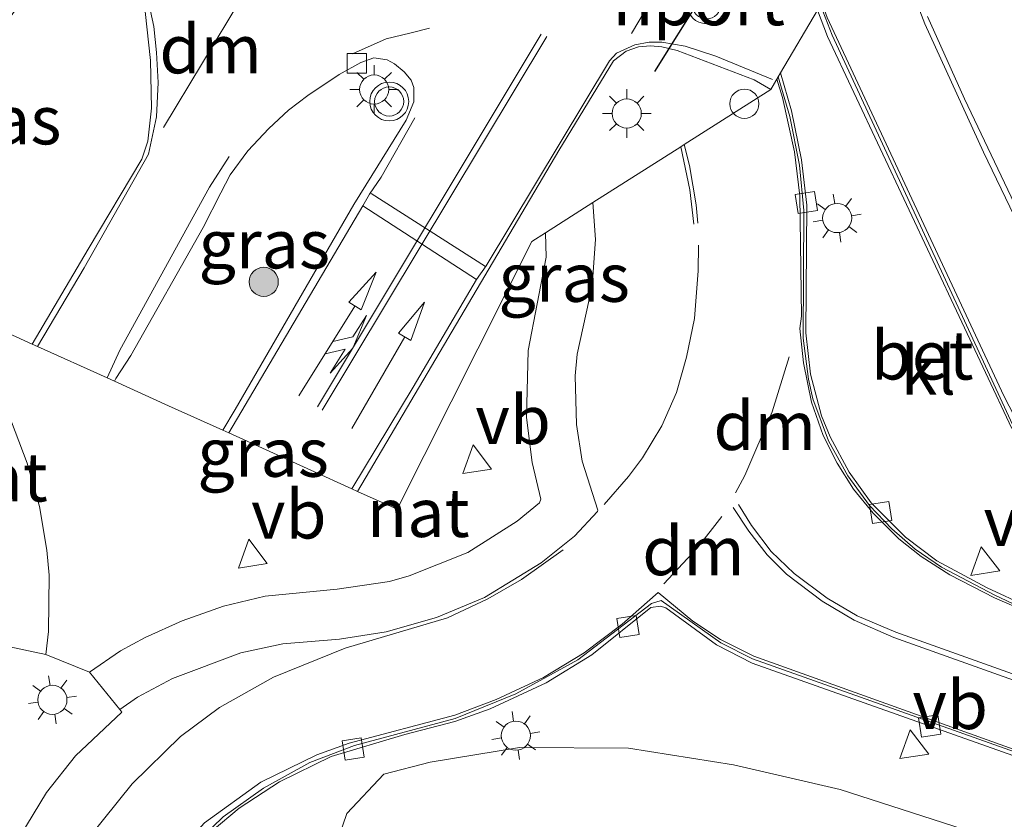
# Model space of a CAD drawing. Units: metres. Extents: x 229997 to 240000, y 574998 to 581253.
# Drawn here: x 230073 to 230123, y 579869 to 579910 of the extents above; entities that cross this region are included whole.
import ezdxf
from ezdxf.enums import TextEntityAlignment as Align

# ---------------------------------------------------------------- set-up
doc = ezdxf.new("R2010")
doc.units = ezdxf.units.M
doc.linetypes.add('VW-3-9_STREEP', pattern=[12, 3, -9])
doc.layers.get('0').update_dxf_attribs({"lineweight": 25})
for name, color, linetype, lineweight in [('B-ME-AL-OVERIG-S-B1', 7, 'Continuous', 18), ('B-ME-GR-BOOM-S-B1', 93, 'Continuous', 18), ('B-ME-GW-TEENLIJN-L-B1', 93, 'Continuous', 18), ('B-ME-IE-GRASLAND-GV-B6', 93, 'Continuous', 18), ('B-ME-IE-MEUBILAIR_WEGMEUBILAIR-LICHTMAST-S-B1', 8, 'Continuous', 18), ('B-ME-VH-VERH_SOORT-BETON-OVERIG-GV-B6', 8, 'IE-TERREINAFSCHEIDING-NATUURLIJK-HOUTWAL', 18), ('B-ME-VH-VERH_SOORT-BITUMEN-GV-B6', 8, 'IE-TERREINAFSCHEIDING-NATUURLIJK-HOUTWAL', 18), ('B-ME-VH-VERH_SOORT-GV-B6', 8, 'Continuous', 18), ('B-ME-VH-VERH_SOORT-KLINKERS-GV-B6', 8, 'IE-TERREINAFSCHEIDING-NATUURLIJK-HOUTWAL', 18), ('B-ME-VV-KOLK-S-B1', 8, 'Continuous', 18), ('B-ME-VW-MARKERING-39STREEP-015-L-B1', 255, 'VW-3-9_STREEP', 18), ('B-ME-VW-MARKERING-COMBIRE750-S-B1', 255, 'Continuous', 18), ('B-ME-VW-MARKERING-DRIEHOEK-L-B1', 7, 'VW-HAAIETAND70-R-B', 18), ('B-ME-VW-MARKERING-PIJLRD750-S-B1', 7, 'Continuous', 18), ('B-ME-VW-MARKERING-STREEP-015-L-B1', 7, 'Continuous', 18), ('B-ME-VW-MEUBILAIR_WEGMEUBILAIR-VERKEERSBORD-S-B1', 8, 'Continuous', 18), ('B-ME-VW-MEUBILAIR_WEGMEUBILAIR-VERKEERSLICHT-S-B1', 13, 'Continuous', 18), ('B-ME-VW-PORTAAL-L-B1', 10, 'Continuous', 25)]:
    doc.layers.add(name, color=color, linetype=linetype, lineweight=lineweight)
doc.styles.add('NLCS-ISO', font='NLCS-ISO.TTF')
doc.linetypes.add('IE-TERREINAFSCHEIDING-NATUURLIJK-HOUTWAL', pattern='A,7,-1.5,[67,NLCS.SHX,S=0.75,R=45,X=0,Y=0],-1.5,7,-1.5,[70,NLCS.SHX,S=0.75,R=0,X=0,Y=0],-1.5', length=20)
doc.linetypes.add('VW-HAAIETAND70-R-B', pattern='A,0,-0.5,[153,NLCS.SHX,S=1,R=180,X=-0.375,Y=0],-0.5', length=1)

# ---------------------------------------------------------------- blocks, each defined once
blk = doc.blocks.new('dtb')
blk.add_circle((0, 0), 0.75)
blk = doc.blocks.new('verkeersbord')
for p, q in [((0, 0.75), (-0.75, -0.625)), ((0.75, -0.625), (0, 0.75)), ((-0.75, -0.625), (0.75, -0.625))]:
    blk.add_line(p, q)
blk = doc.blocks.new('verkeerslicht')
for radius in [1, 0.75]:
    blk.add_circle((0, 0), radius)
blk = doc.blocks.new('boom')
blk.add_hatch(color=256).paths.add_polyline_path([(-0.75, 0, 1), (0.75, 0, 1)])
blk.add_circle((0, 0), 0.75)
blk = doc.blocks.new('kolk')
blk.add_lwpolyline([(-0.5, -0.5), (0.5, -0.5), (0.5, 0.5), (-0.5, 0.5)], close=True)
blk = doc.blocks.new('lantaarnpaal')
for p, q in [((0, 0.75), (0, 1.25)), ((-0.884, 0.884), (-0.53, 0.53)), ((0.53, 0.53), (0.884, 0.884)), ((-0.75, 0), (-1.25, 0)), ((0.75, 0), (1.25, 0)), ((-0.53, -0.53), (-0.884, -0.884)), ((0, -0.75), (0, -1.25)), ((0.53, -0.53), (0.884, -0.884))]:
    blk.add_line(p, q)
blk.add_circle((0, 0), 0.75)
blk = doc.blocks.new('pijl')
for p, q in [((0, 0, 0.1), (5.45, 0, 0.1)), ((7.5, 0, 0.1), (5.45, 0.375, 0.1)), ((5.45, 0.375, 0.1), (5.45, -0.375, 0.1)), ((5.45, -0.375, 0.1), (7.5, 0, 0.1))]:
    blk.add_line(p, q)
blk = doc.blocks.new('pijlcr')
for p, q in [((0, 0, 0.1), (5.45, 0, 0.1)), ((3.303, -0.75, 0.1), (2.553, 0, 0.1)), ((4.053, -0.75, 0.1), (3.303, 0, 0.1)), ((5.45, 0.375, 0.1), (5.45, -0.375, 0.1)), ((7.5, 0, 0.1), (5.45, 0.375, 0.1)), ((5.45, -0.375, 0.1), (7.5, 0, 0.1)), ((1.853, -0.75, 0.1), (3.303, -0.75, 0.1)), ((3.553, -1.05, 0.1), (1.853, -0.75, 0.1)), ((5.353, -0.75, 0.1), (3.553, -1.05, 0.1)), ((5.353, -0.75, 0.1), (4.053, -0.75, 0.1))]:
    blk.add_line(p, q)

msp = doc.modelspace()

# ---------------------------------------------------------------- linework, layer by layer
at = {"layer": 'B-ME-GW-TEENLIJN-L-B1'}
msp.add_polyline3d([(230088.727, 579867.01, 0.283), (230089.55, 579869.408, 0.081), (230091.449, 579871.445, 0.081), (230093.837, 579872.053, 0.74), (230098.431, 579872.816, 0.87), (230104.022, 579872.776, 0.959), (230109.432, 579871.924, 0.892), (230114.909, 579870.652, 0.944), (230120.701, 579868.783, 0.747), (230129.891, 579865.595, 0.444), (230140.778, 579861.167, 0.451), (230162.708, 579849.393, 1.162), (230173.049, 579843.408, 1.211), (230183.595, 579837.053, 1.244), (230196.486, 579828.744, 1.046), (230208.274, 579820.927, 1.088), (230221.24, 579812.778, 1.486), (230227.014, 579809.149, 2.138), (230240.338, 579801.108, 3.157), (230258.891, 579789.87, 3.666), (230298.208, 579767.447, 5.177)], dxfattribs=at)
at = {"layer": 'B-ME-IE-GRASLAND-GV-B6'}
for points in [[(230063.476, 579898.054, 0.013), (230076.632, 579916.614, 0.184), (230077.994, 579914.502, 0.196), (230079.167, 579910.682, 0.223), (230079.451, 579908.148, 0.223), (230079.493, 579905.699, 0.229), (230079.307, 579904.009, 0.274), (230079.002, 579903.078, 0.283), (230076.247, 579898.445, 0.295), (230073.371, 579893.569, 0.285), (230070.69, 579894.784, 0.572), (230068.147, 579895.937, 0.483), (230063.476, 579898.054, 0.013)], [(230126.257, 579895.771, 0.182), (230121.304, 579906.186, 0.137), (230119.402, 579910.42, 0.111)], [(230102.2, 579900.846, 0.501), (230099.763, 579899.295, 0.579), (230099.054, 579898.844, 0.565), (230092.136, 579885.064, 0.307), (230090.096, 579885.989, 0.27), (230100.454, 579903.52, 0.259), (230103.253, 579908.13, 0.28), (230103.902, 579908.636, 0.292), (230104.535, 579908.852, 0.292), (230105.16, 579908.917, 0.292), (230105.735, 579908.866, 0.286), (230106.532, 579908.665, 0.256), (230110.489, 579907.156, 0.256), (230111.345, 579906.666, 0.259), (230106.894, 579903.833, 0.378), (230106.715, 579903.719, 0.385), (230102.2, 579900.846, 0.501)], [(230077.606, 579891.649, 0.284), (230077.667, 579891.788, 0.285), (230078.429, 579892.972, 0.285), (230082.156, 579899.569, 0.315), (230083.064, 579901.347, 0.318), (230083.552, 579902.264, 0.318), (230084.452, 579903.514, 0.318), (230085.53, 579904.655, 0.318), (230086.553, 579905.596, 0.318), (230087.537, 579906.349, 0.318), (230089.146, 579907.43, 0.327), (230090.262, 579908.047, 0.333), (230090.932, 579908.286, 0.342), (230091.616, 579908.184, 0.36), (230091.992, 579907.984, 0.381), (230092.494, 579907.575, 0.381), (230092.848, 579907.15, 0.381), (230092.994, 579906.767, 0.381), (230092.985, 579906.031, 0.381), (230092.595, 579905.092, 0.381), (230089.901, 579900.741, 0.384), (230083.802, 579890.199, 0.414), (230083.162, 579889.131, 0.415), (230080.373, 579890.395, 0.587), (230077.606, 579891.649, 0.284)], [(230070.69, 579894.784, 0.572), (230073.371, 579893.569, 0.285), (230073.642, 579893.446, 0.29), (230077.214, 579891.827, 0.281), (230077.606, 579891.649, 0.284), (230080.373, 579890.395, 0.587), (230083.162, 579889.131, 0.415), (230083.47, 579888.992, 0.401), (230089.793, 579886.126, 0.238), (230090.096, 579885.989, 0.27), (230092.136, 579885.064, 0.307), (230099.054, 579898.844, 0.565), (230099.763, 579899.295, 0.579), (230099.788, 579898.031, 0.568), (230098.869, 579893.236, 0.579), (230098.776, 579889.79, 0.58), (230099.082, 579887.47, 0.575), (230099.521, 579885.586, 0.571), (230099.452, 579885.399, 0.544), (230098.302, 579884.458, 0.561), (230095.762, 579882.85, 0.578), (230092.746, 579881.641, 0.586), (230091.736, 579881.354, 0.59), (230089.041, 579880.951, 0.596), (230085.349, 579880.604, 0.594), (230083.2, 579880.083, 0.574), (230081.082, 579879.324, 0.53), (230079.168, 579878.474, 0.516), (230077.903, 579877.78, 0.516), (230076.315, 579876.683, 0.515)], [(230076.315, 579876.683, 0.515), (230074.059, 579877.59, 0.524), (230074.207, 579878.783, 0.522), (230074.241, 579881.683, 0.565), (230074.124, 579882.962, 0.576), (230073.738, 579885.208, 0.591), (230073.104, 579887.443, 0.599), (230071.236, 579892.32, 0.574)], [(230049.432, 579815.001, 0.26), (230073.939, 579855.562, 0.133), (230079.321, 579864.49, 0.152), (230080.848, 579866.593, 0.18), (230082.623, 579868.523, 0.229), (230084.008, 579869.69, 0.252), (230086.085, 579871.047, 0.298), (230088.743, 579872.356, 0.315), (230092.535, 579873.484, 0.341), (230095.094, 579874.147, 0.351), (230096.912, 579874.797, 0.35), (230099.802, 579876.135, 0.389), (230102.137, 579877.584, 0.388), (230105.172, 579880.009, 0.372), (230105.68, 579880.084, 0.394), (230105.952, 579879.996, 0.394), (230108.549, 579878.094, 0.4), (230110.388, 579877.144, 0.399), (230156.404, 579860.838, 0.584)], [(230129.891, 579865.595, 0.444), (230120.701, 579868.783, 0.747), (230114.909, 579870.652, 0.944), (230109.432, 579871.924, 0.892), (230104.022, 579872.776, 0.959), (230098.431, 579872.816, 0.87), (230093.837, 579872.053, 0.74), (230091.449, 579871.445, 0.081), (230089.55, 579869.408, 0.081), (230088.727, 579867.01, 0.283), (230084.838, 579862.838, 0.109), (230083.806, 579861.324, 0.103), (230067.981, 579834.982, 0.067), (230067.143, 579833.592, 0.067), (230065.964, 579830.246, 0.066), (230065.521, 579828.606, 0.103), (230066.133, 579825.058, 0.569), (230068.699, 579820.839, 0.06), (230073.034, 579815.788, 0.06), (230081.578, 579810.815, 0.408), (230094.956, 579805.154, 0.489), (230106.347, 579800.726, 0.549), (230092.069, 579767.008, 1.002)], [(230092.721, 579857.034, 6.121), (230090.573, 579857.589, 4.728), (230092.068, 579860.215, 4.561), (230092.103, 579860.442, 4.515), (230089.805, 579865.926, 1.158), (230088.727, 579867.01, 0.283), (230089.55, 579869.408, 0.081), (230091.449, 579871.445, 0.081), (230093.837, 579872.053, 0.74), (230098.431, 579872.816, 0.87), (230104.022, 579872.776, 0.959), (230109.432, 579871.924, 0.892), (230114.909, 579870.652, 0.944), (230120.701, 579868.783, 0.747), (230129.891, 579865.595, 0.444)]]:
    msp.add_polyline3d(points, dxfattribs=at)
at = {"layer": 'B-ME-VH-VERH_SOORT-BETON-OVERIG-GV-B6'}
for points in [[(230124.547, 579880.058, 0.399), (230122.464, 579881.031, 0.394), (230119.889, 579882.414, 0.392), (230118.273, 579883.633, 0.389), (230116.507, 579885.397, 0.374), (230115.38, 579886.977, 0.363), (230114.391, 579888.801, 0.348), (230113.958, 579889.872, 0.336), (230113.39, 579892.016, 0.329), (230113.143, 579894.148, 0.32), (230113.196, 579900.712, 0.271), (230112.921, 579903.049, 0.279), (230112.414, 579905.557, 0.271), (230111.845, 579907.514, 0.287), (230113.747, 579910.74, 0.242)], [(230113.747, 579910.74, 0.242), (230114.257, 579909.396, 0.234), (230123.731, 579889.227, 0.278)], [(230045.341, 579831.302, 0.419), (230067.112, 579867.378, 0.374), (230069.408, 579871.653, 0.397), (230070.797, 579874.911, 0.411), (230071.378, 579877.062, 0.427), (230071.544, 579878.122, 0.426), (230074.059, 579877.59, 0.524), (230076.315, 579876.683, 0.515), (230077.865, 579874.764, 0.446), (230077.975, 579874.628, 0.441), (230075.59, 579872.39, 0.418), (230074.102, 579870.499, 0.4), (230067.676, 579859.913, 0.356), (230042.662, 579818.226, 0.417), (230040.223, 579819.389, 0.448), (230045.341, 579831.302, 0.419)]]:
    msp.add_polyline3d(points, dxfattribs=at)
at = {"layer": 'B-ME-VH-VERH_SOORT-BITUMEN-GV-B6'}
for points in [[(230113.747, 579910.74, 0.242), (230111.845, 579907.514, 0.287), (230111.723, 579907.307, 0.29), (230111.345, 579906.666, 0.259), (230110.489, 579907.156, 0.256), (230106.532, 579908.665, 0.256), (230105.735, 579908.866, 0.286), (230105.16, 579908.917, 0.292), (230104.535, 579908.852, 0.292), (230103.902, 579908.636, 0.292), (230103.253, 579908.13, 0.28), (230100.454, 579903.52, 0.259), (230090.096, 579885.989, 0.27), (230089.793, 579886.126, 0.238), (230083.47, 579888.992, 0.401), (230083.162, 579889.131, 0.415), (230083.802, 579890.199, 0.414), (230089.901, 579900.741, 0.384), (230092.595, 579905.092, 0.381), (230092.985, 579906.031, 0.381), (230092.994, 579906.767, 0.381), (230092.848, 579907.15, 0.381), (230092.494, 579907.575, 0.381), (230091.992, 579907.984, 0.381), (230091.616, 579908.184, 0.36), (230090.932, 579908.286, 0.342), (230090.262, 579908.047, 0.333), (230089.146, 579907.43, 0.327), (230087.537, 579906.349, 0.318), (230086.553, 579905.596, 0.318), (230085.53, 579904.655, 0.318), (230084.452, 579903.514, 0.318), (230083.552, 579902.264, 0.318), (230083.064, 579901.347, 0.318), (230082.156, 579899.569, 0.315), (230078.429, 579892.972, 0.285), (230077.667, 579891.788, 0.285), (230077.606, 579891.649, 0.284), (230077.214, 579891.827, 0.281), (230073.642, 579893.446, 0.29), (230073.371, 579893.569, 0.285), (230076.247, 579898.445, 0.295), (230079.002, 579903.078, 0.283), (230079.307, 579904.009, 0.274), (230079.493, 579905.699, 0.229), (230079.451, 579908.148, 0.223), (230079.167, 579910.682, 0.223)], [(230123.894, 579889.165, 0.275), (230114.495, 579909.465, 0.238), (230113.905, 579911.009, 0.242)], [(230119.402, 579910.42, 0.111), (230121.304, 579906.186, 0.137), (230126.257, 579895.771, 0.182)], [(230067.676, 579859.913, 0.356), (230074.102, 579870.499, 0.4), (230075.59, 579872.39, 0.418), (230077.975, 579874.628, 0.441), (230077.865, 579874.764, 0.446), (230078.778, 579875.398, 0.454), (230080.585, 579876.368, 0.456), (230084.091, 579877.686, 0.489), (230086.252, 579878.138, 0.497), (230089.166, 579878.387, 0.505), (230091.574, 579878.764, 0.495), (230094.16, 579879.503, 0.5), (230096.628, 579880.535, 0.493), (230099.536, 579882.315, 0.498), (230101.251, 579883.677, 0.492), (230102.442, 579884.952, 0.491), (230102.448, 579885.026, 0.492), (230101.65, 579887.549, 0.505), (230101.351, 579889.43, 0.498), (230101.29, 579891.936, 0.498), (230101.386, 579893.042, 0.503), (230102.164, 579896.56, 0.512), (230102.327, 579898.938, 0.499), (230102.2, 579900.846, 0.501), (230106.715, 579903.719, 0.385), (230106.894, 579903.833, 0.378), (230111.345, 579906.666, 0.259), (230111.723, 579907.307, 0.29), (230112.319, 579905.274, 0.287), (230112.813, 579902.769, 0.294), (230113.039, 579900.433, 0.294), (230113.002, 579893.863, 0.328), (230113.277, 579891.763, 0.345), (230113.508, 579890.748, 0.349), (230114.314, 579888.582, 0.36), (230115.301, 579886.782, 0.372), (230116.427, 579885.267, 0.385), (230117.575, 579884.063, 0.389), (230118.766, 579883.008, 0.391), (230120.121, 579882.091, 0.399), (230122.861, 579880.642, 0.4), (230124.43, 579879.915, 0.406)], [(230154.354, 579861.775, 0.585), (230110.408, 579877.38, 0.418), (230108.774, 579878.203, 0.424), (230105.706, 579880.368, 0.423), (230105.219, 579880.226, 0.425), (230101.418, 579877.316, 0.394), (230098.231, 579875.567, 0.375), (230095.118, 579874.3, 0.351), (230089.94, 579872.91, 0.293), (230087.648, 579872.031, 0.305), (230085.257, 579870.72, 0.287), (230083.186, 579869.241, 0.234), (230081.532, 579867.657, 0.204), (230080.691, 579866.67, 0.189), (230079.179, 579864.567, 0.17), (230073.796, 579855.639, 0.141), (230049.285, 579815.071, 0.278)]]:
    msp.add_polyline3d(points, dxfattribs=at)
at = {"layer": 'B-ME-VH-VERH_SOORT-GV-B6'}
for points in [[(230076.315, 579876.683, 0.515), (230077.903, 579877.78, 0.516), (230079.168, 579878.474, 0.516), (230081.082, 579879.324, 0.53), (230083.2, 579880.083, 0.574), (230085.349, 579880.604, 0.594), (230089.041, 579880.951, 0.596), (230091.736, 579881.354, 0.59), (230092.746, 579881.641, 0.586), (230095.762, 579882.85, 0.578), (230098.302, 579884.458, 0.561), (230099.452, 579885.399, 0.544), (230099.521, 579885.586, 0.571), (230099.082, 579887.47, 0.575), (230098.776, 579889.79, 0.58), (230098.869, 579893.236, 0.579), (230099.788, 579898.031, 0.568), (230099.763, 579899.295, 0.579), (230102.2, 579900.846, 0.501), (230102.327, 579898.938, 0.499), (230102.164, 579896.56, 0.512), (230101.386, 579893.042, 0.503), (230101.29, 579891.936, 0.498), (230101.351, 579889.43, 0.498), (230101.65, 579887.549, 0.505), (230102.448, 579885.026, 0.492), (230102.442, 579884.952, 0.491), (230101.251, 579883.677, 0.492), (230099.536, 579882.315, 0.498), (230096.628, 579880.535, 0.493), (230094.16, 579879.503, 0.5), (230091.574, 579878.764, 0.495), (230089.166, 579878.387, 0.505), (230086.252, 579878.138, 0.497), (230084.091, 579877.686, 0.489), (230080.585, 579876.368, 0.456), (230078.778, 579875.398, 0.454), (230077.865, 579874.764, 0.446), (230076.315, 579876.683, 0.515)], [(230071.544, 579878.122, 0.426), (230071.687, 579880.138, 0.442), (230071.613, 579882.384, 0.461), (230071.206, 579884.778, 0.486), (230070.443, 579887.395, 0.501), (230069.169, 579890.648, 0.506), (230068.374, 579893.702, 0.493), (230068.147, 579895.937, 0.483), (230070.69, 579894.784, 0.572), (230071.236, 579892.32, 0.574), (230073.104, 579887.443, 0.599), (230073.738, 579885.208, 0.591), (230074.124, 579882.962, 0.576), (230074.241, 579881.683, 0.565), (230074.207, 579878.783, 0.522), (230074.059, 579877.59, 0.524), (230071.544, 579878.122, 0.426)]]:
    msp.add_polyline3d(points, dxfattribs=at)
at = {"layer": 'B-ME-VH-VERH_SOORT-KLINKERS-GV-B6'}
for points in [[(230123.731, 579889.227, 0.278), (230114.257, 579909.396, 0.234), (230113.747, 579910.74, 0.242)], [(230113.905, 579911.009, 0.242), (230114.495, 579909.465, 0.238), (230123.894, 579889.165, 0.275)], [(230124.43, 579879.915, 0.406), (230122.861, 579880.642, 0.4), (230120.121, 579882.091, 0.399), (230118.766, 579883.008, 0.391), (230117.575, 579884.063, 0.389), (230116.427, 579885.267, 0.385), (230115.301, 579886.782, 0.372), (230114.314, 579888.582, 0.36), (230113.508, 579890.748, 0.349), (230113.277, 579891.763, 0.345), (230113.002, 579893.863, 0.328), (230113.039, 579900.433, 0.294), (230112.813, 579902.769, 0.294), (230112.319, 579905.274, 0.287), (230111.723, 579907.307, 0.29), (230111.845, 579907.514, 0.287), (230112.414, 579905.557, 0.271), (230112.921, 579903.049, 0.279), (230113.196, 579900.712, 0.271), (230113.143, 579894.148, 0.32), (230113.39, 579892.016, 0.329), (230113.958, 579889.872, 0.336), (230114.391, 579888.801, 0.348), (230115.38, 579886.977, 0.363), (230116.507, 579885.397, 0.374), (230118.273, 579883.633, 0.389), (230119.889, 579882.414, 0.392), (230122.464, 579881.031, 0.394), (230124.547, 579880.058, 0.399)], [(230049.285, 579815.071, 0.278), (230073.796, 579855.639, 0.141), (230079.179, 579864.567, 0.17), (230080.691, 579866.67, 0.189), (230081.532, 579867.657, 0.204), (230083.186, 579869.241, 0.234), (230085.257, 579870.72, 0.287), (230087.648, 579872.031, 0.305), (230089.94, 579872.91, 0.293), (230095.118, 579874.3, 0.351), (230098.231, 579875.567, 0.375), (230101.418, 579877.316, 0.394), (230105.219, 579880.226, 0.425), (230105.706, 579880.368, 0.423), (230108.774, 579878.203, 0.424), (230110.408, 579877.38, 0.418), (230154.354, 579861.775, 0.585)], [(230156.404, 579860.838, 0.584), (230110.388, 579877.144, 0.399), (230108.549, 579878.094, 0.4), (230105.952, 579879.996, 0.394), (230105.68, 579880.084, 0.394), (230105.172, 579880.009, 0.372), (230102.137, 579877.584, 0.388), (230099.802, 579876.135, 0.389), (230096.912, 579874.797, 0.35), (230095.094, 579874.147, 0.351), (230092.535, 579873.484, 0.341), (230088.743, 579872.356, 0.315), (230086.085, 579871.047, 0.298), (230084.008, 579869.69, 0.252), (230082.623, 579868.523, 0.229), (230080.848, 579866.593, 0.18), (230079.321, 579864.49, 0.152), (230073.939, 579855.562, 0.133), (230049.432, 579815.001, 0.26), (230049.285, 579815.071, 0.278)]]:
    msp.add_polyline3d(points, dxfattribs=at)
at = {"layer": 'B-ME-VW-MARKERING-39STREEP-015-L-B1'}
msp.add_polyline3d([(230102.779, 579885.315, 0.49), (230104.031, 579886.752, 0.478), (230104.755, 579887.718, 0.462), (230105.734, 579889.354, 0.433), (230106.489, 579891.067, 0.411), (230107.018, 579892.885, 0.392), (230107.415, 579894.885, 0.383), (230107.616, 579897.333, 0.371), (230107.628, 579898.646, 0.362)], dxfattribs=at)
at = {"layer": 'B-ME-VW-MARKERING-DRIEHOEK-L-B1'}
for p, q in [((230114.755, 579927.396, 0.387), (230104.178, 579909.536, 0.285)), ((230080.118, 579904.707, 0.258), (230084.967, 579912.781, 0.258))]:
    msp.add_line(p, q, dxfattribs=at)
for points in [[(230112.283, 579892.91, 0.347), (230111.419, 579890.079, 0.394), (230110.003, 579886.809, 0.445), (230109.533, 579885.921, 0.455)], [(230108.819, 579884.692, 0.474), (230107.561, 579883.065, 0.473), (230105.837, 579881.229, 0.446)]]:
    msp.add_polyline3d(points, dxfattribs=at)
at = {"layer": 'B-ME-VW-MARKERING-STREEP-015-L-B1'}
for p, q in [((230088.029, 579890.336, 0.369), (230099.533, 579909.505, 0.327)), ((230088.277, 579890.169, 0.348), (230099.823, 579909.393, 0.288)), ((230090.801, 579901.31, 0.354), (230096.679, 579897.562, 0.186)), ((230096.218, 579896.888, 0.207), (230090.368, 579900.67, 0.351))]:
    msp.add_line(p, q, dxfattribs=at)
for points in [[(230073.642, 579893.446, 0.29), (230076.042, 579897.493, 0.298), (230079.352, 579903.343, 0.277), (230079.762, 579905.255, 0.253), (230079.841, 579907.022, 0.253), (230079.751, 579908.561, 0.253), (230079.625, 579909.908, 0.247), (230079.234, 579911.738, 0.247), (230078.603, 579913.897, 0.247), (230078.093, 579914.961, 0.247), (230076.875, 579917.198, 0.228)], [(230126.568, 579894.534, 0.197), (230122.285, 579903.443, 0.175), (230119.272, 579910.042, 0.129), (230118.416, 579912.286, 0.118)], [(230113.976, 579911.129, 0.24), (230114.249, 579910.363, 0.243), (230123.327, 579890.909, 0.257), (230124.692, 579888.241, 0.273), (230126.588, 579885.221, 0.3), (230128.414, 579882.751, 0.331), (230129.274, 579881.807, 0.347), (230130.559, 579880.731, 0.365), (230133.453, 579878.648, 0.411), (230135.906, 579877.056, 0.452), (230138.982, 579875.33, 0.489), (230144.239, 579873.265, 0.525)], [(230089.835, 579908.493, 0.306), (230091.569, 579909.276, 0.306), (230092.789, 579909.557, 0.306), (230093.799, 579909.819, 0.306)], [(230089.793, 579886.126, 0.238), (230092.951, 579891.346, 0.237), (230096.218, 579896.888, 0.207), (230096.71, 579897.599, 0.204), (230103.047, 579908.13, 0.216), (230103.416, 579908.528, 0.216), (230104.354, 579908.957, 0.216), (230105.096, 579909.099, 0.216), (230105.735, 579909.105, 0.216), (230106.946, 579908.887, 0.237), (230108.518, 579908.386, 0.228), (230111.435, 579907.174, 0.258)], [(230111.658, 579907.198, 0.29), (230111.955, 579906.256, 0.287), (230112.563, 579903.452, 0.294), (230112.841, 579901.192, 0.299), (230112.928, 579895, 0.32), (230112.835, 579894.366, 0.326), (230113.019, 579892.598, 0.349), (230113.434, 579890.574, 0.35), (230114.045, 579888.869, 0.362), (230114.763, 579887.437, 0.37), (230115.602, 579886.094, 0.382), (230116.606, 579884.867, 0.389), (230117.93, 579883.544, 0.396), (230119.079, 579882.633, 0.399), (230120.544, 579881.699, 0.404), (230122.845, 579880.504, 0.407), (230125.256, 579879.467, 0.414), (230144.165, 579872.947, 0.532)], [(230093.047, 579905.204, 0.351), (230091.309, 579902.15, 0.351), (230090.712, 579901.277, 0.351), (230090.368, 579900.67, 0.351), (230083.47, 579888.992, 0.401)], [(230107.392, 579899.728, 0.366), (230107.178, 579901.502, 0.372), (230106.715, 579903.719, 0.385)], [(230106.894, 579903.833, 0.378), (230107.168, 579902.747, 0.374), (230107.51, 579900.736, 0.365), (230107.593, 579899.782, 0.362)], [(230077.214, 579891.827, 0.281), (230077.864, 579893.246, 0.279), (230082.485, 579901.634, 0.27), (230083.497, 579903.212, 0.261)], [(230143.028, 579869.725, 0.582), (230117.782, 579878.737, 0.498), (230115.792, 579879.577, 0.494), (230114.245, 579880.495, 0.495), (230112.544, 579881.765, 0.498), (230111.37, 579882.901, 0.494), (230110.358, 579884.238, 0.479), (230109.68, 579885.31, 0.466)], [(230142.96, 579869.445, 0.581), (230117.678, 579878.472, 0.5), (230115.63, 579879.361, 0.495), (230113.991, 579880.339, 0.495), (230112.154, 579881.72, 0.499), (230111.158, 579882.721, 0.496), (230110.219, 579883.943, 0.482), (230109.417, 579885.15, 0.467)], [(230100.671, 579882.978, 0.488), (230098.521, 579881.452, 0.492), (230096.793, 579880.453, 0.488), (230094.715, 579879.483, 0.487), (230089.466, 579877.92, 0.49), (230085.771, 579876.43, 0.458), (230082.989, 579874.876, 0.421), (230080.997, 579873.384, 0.379), (230078.514, 579870.938, 0.356), (230076.269, 579868.145, 0.326), (230051.017, 579826.358, 0.267), (230045.3, 579816.969, 0.38)], [(230133.559, 579869.228, 0.495), (230110.473, 579877.504, 0.42), (230108.751, 579878.374, 0.424), (230107.337, 579879.314, 0.43), (230105.548, 579880.788, 0.437), (230103.698, 579879.161, 0.392), (230101.749, 579877.68, 0.393), (230099.652, 579876.418, 0.384), (230097.222, 579875.28, 0.376), (230095.103, 579874.478, 0.358), (230089.666, 579873.039, 0.322), (230087.999, 579872.438, 0.332), (230085.128, 579871.024, 0.289), (230082.227, 579868.935, 0.228), (230080.367, 579866.92, 0.213), (230078.538, 579864.242, 0.183), (230067.766, 579846.464, 0.152), (230048.924, 579815.243, 0.288)]]:
    msp.add_polyline3d(points, dxfattribs=at)
at = {"layer": 'B-ME-VW-PORTAAL-L-B1'}
msp.add_line((230105.375, 579907.59, 6.45), (230109.91, 579914.846, 6.357), dxfattribs=at)

# ---------------------------------------------------------------- block references
at = {"layer": 'B-ME-AL-OVERIG-S-B1', "rotation": 90}
msp.add_blockref('dtb', (230109.985, 579905.929, 0.258), dxfattribs=at)
at = {"layer": 'B-ME-GR-BOOM-S-B1', "rotation": 9}
msp.add_blockref('boom', (230085.271, 579896.765, 1.598), dxfattribs=at)
at = {"layer": 'B-ME-IE-MEUBILAIR_WEGMEUBILAIR-LICHTMAST-S-B1'}
for p, rotation in [((230090.95, 579906.66, 0.507), 90), ((230103.936, 579905.43, 0.268), 90), ((230114.755, 579900.049, 0.483), 9), ((230074.404, 579875.262, 0.608), 9), ((230098.233, 579873.421, 0.77), 9)]:
    msp.add_blockref('lantaarnpaal', p, dxfattribs=dict(at, rotation=rotation))
at = {"layer": 'B-ME-VV-KOLK-S-B1'}
for p, rotation in [((230090.06, 579908.007, 0.327), 90), ((230113.169, 579900.85, 0.281), 9), ((230116.992, 579884.902, 0.368), 9), ((230104.003, 579879.038, 0.36), 9), ((230119.517, 579873.916, 0.422), 9), ((230089.872, 579872.73, 0.264), 9)]:
    msp.add_blockref('kolk', p, dxfattribs=dict(at, rotation=rotation))
at = {"layer": 'B-ME-VW-MARKERING-COMBIRE750-S-B1', "rotation": 58}
msp.add_blockref('pijlcr', (230087.076, 579890.899, 0.387), dxfattribs=at)
at = {"layer": 'B-ME-VW-MARKERING-PIJLRD750-S-B1', "rotation": 59.99999999999999}
msp.add_blockref('pijl', (230089.794, 579889.221, 0.345), dxfattribs=at)
at = {"layer": 'B-ME-VW-MEUBILAIR_WEGMEUBILAIR-VERKEERSBORD-S-B1', "rotation": 9}
for p in [(230096.15, 579887.637, 2.332), (230084.617, 579882.78, 2.339), (230122.281, 579882.4, 0.54), (230118.626, 579872.976, 0.731)]:
    msp.add_blockref('verkeersbord', p, dxfattribs=at)
at = {"layer": 'B-ME-VW-MEUBILAIR_WEGMEUBILAIR-VERKEERSLICHT-S-B1', "rotation": 90}
for p in [(230108.039, 579911.047, 6.585), (230091.724, 579906.045, 0.468)]:
    msp.add_blockref('verkeerslicht', p, dxfattribs=at)

# ---------------------------------------------------------------- texts
at = {"layer": 'B-ME-IE-GRASLAND-GV-B6', "ltscale": 0.2, "style": 'NLCS-ISO'}
for p in [(230071.485, 579905.091), (230085.3, 579898.709), (230100.72, 579896.99), (230085.239, 579887.989)]:
    msp.add_text('gras', height=2.5, dxfattribs=at).set_placement(p, align=Align.MIDDLE_CENTER)
at = {"layer": 'B-ME-VH-VERH_SOORT-BETON-OVERIG-GV-B6', "ltscale": 0.2, "style": 'NLCS-ISO'}
msp.add_text('bet', height=2.5, dxfattribs=at).set_placement((230119.127, 579892.992), align=Align.MIDDLE_CENTER)
at = {"layer": 'B-ME-VH-VERH_SOORT-GV-B6', "ltscale": 0.2, "style": 'NLCS-ISO'}
for p in [(230071.522, 579886.719), (230093.211, 579884.89)]:
    msp.add_text('nat', height=2.5, dxfattribs=at).set_placement(p, align=Align.MIDDLE_CENTER)
at = {"layer": 'B-ME-VH-VERH_SOORT-KLINKERS-GV-B6', "ltscale": 0.2, "style": 'NLCS-ISO'}
msp.add_text('kl', height=2.5, dxfattribs=at).set_placement((230119.443, 579892.22), align=Align.MIDDLE_CENTER)
at = {"layer": 'B-ME-VW-MARKERING-DRIEHOEK-L-B1', "ltscale": 0.2, "style": 'NLCS-ISO'}
for p in [(230082.542, 579908.744), (230111.033, 579889.366), (230107.37, 579882.926)]:
    msp.add_text('dm', height=2.5, dxfattribs=at).set_placement(p, align=Align.MIDDLE_CENTER)
at = {"layer": 'B-ME-VW-MEUBILAIR_WEGMEUBILAIR-VERKEERSBORD-S-B1', "ltscale": 0.2, "style": 'NLCS-ISO'}
for p in [(230096.15, 579887.637, 2.332), (230084.617, 579882.78, 2.339), (230122.281, 579882.4, 0.54), (230118.626, 579872.976, 0.731)]:
    msp.add_text('vb', height=2.5, dxfattribs=at).set_placement(p, align=Align.BOTTOM_LEFT)
at = {"layer": 'B-ME-VW-PORTAAL-L-B1', "ltscale": 0.2, "style": 'NLCS-ISO'}
msp.add_text('hport', height=2.5, dxfattribs=at).set_placement((230107.643, 579911.218), align=Align.MIDDLE_CENTER)

doc.saveas('drawing.dxf')
